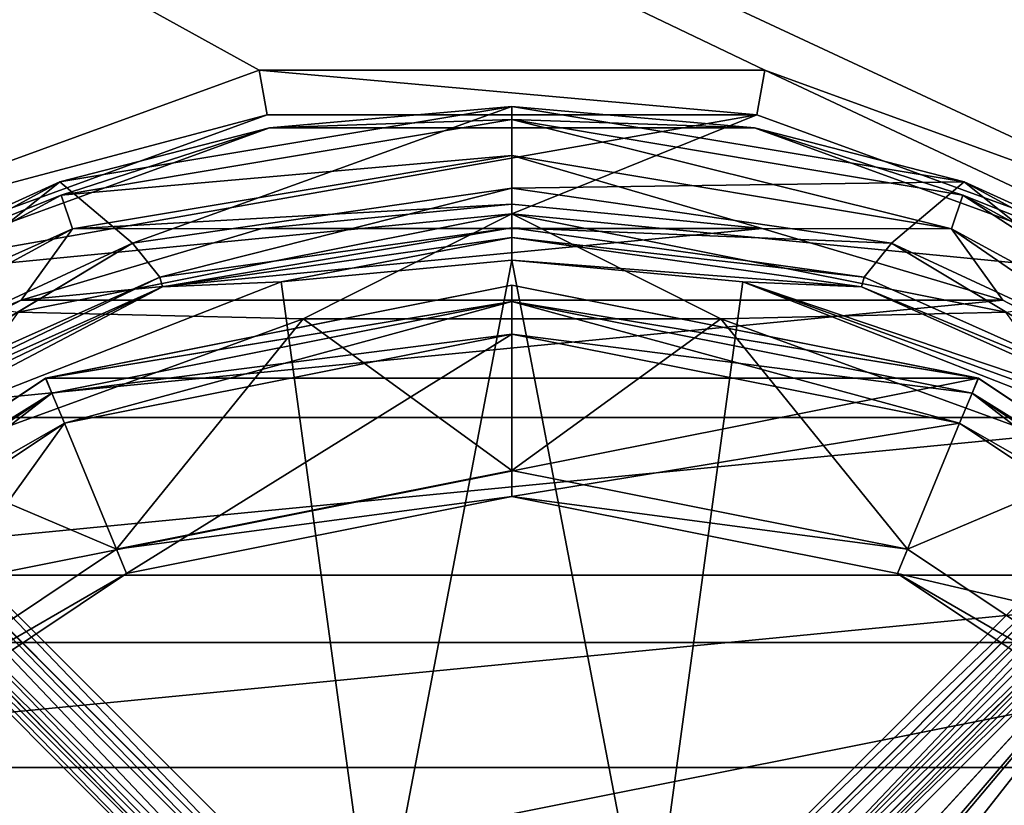
# Model space of a CAD drawing. Units: millimetres. Extents: x -180 to 70, y -85 to 50.
# Drawn here: x -8 to 8, y 11 to 23 of the extents above; entities that cross this region are included whole.
import ezdxf

# ---------------------------------------------------------------- set-up
doc = ezdxf.new("R2010")
doc.units = ezdxf.units.MM
doc.header["$LTSCALE"] = 81.481481
for name, color, linetype in [('1', 7, 'CONTINUOUS'), ('12', 7, 'CONTINUOUS'), ('128', 7, 'CONTINUOUS'), ('129', 7, 'CONTINUOUS'), ('131', 7, 'CONTINUOUS'), ('132', 7, 'CONTINUOUS'), ('145', 7, 'CONTINUOUS'), ('148', 7, 'CONTINUOUS'), ('149', 7, 'CONTINUOUS'), ('15', 7, 'CONTINUOUS'), ('152', 7, 'CONTINUOUS'), ('17', 7, 'CONTINUOUS'), ('18', 7, 'CONTINUOUS'), ('183', 7, 'CONTINUOUS'), ('19', 7, 'CONTINUOUS'), ('2', 7, 'CONTINUOUS'), ('20', 7, 'CONTINUOUS'), ('21', 7, 'CONTINUOUS'), ('22', 7, 'CONTINUOUS'), ('23', 7, 'CONTINUOUS'), ('24', 7, 'CONTINUOUS'), ('3', 7, 'CONTINUOUS'), ('30', 7, 'CONTINUOUS'), ('31', 7, 'CONTINUOUS'), ('4', 7, 'CONTINUOUS'), ('5', 7, 'CONTINUOUS'), ('54', 7, 'CONTINUOUS'), ('56', 7, 'CONTINUOUS'), ('6', 7, 'CONTINUOUS'), ('60', 7, 'CONTINUOUS'), ('7', 7, 'CONTINUOUS'), ('71', 7, 'CONTINUOUS'), ('84', 7, 'CONTINUOUS'), ('87', 7, 'CONTINUOUS'), ('88', 7, 'CONTINUOUS'), ('89', 7, 'CONTINUOUS')]:
    doc.layers.add(name, color=color, linetype=linetype)

msp = doc.modelspace()

# ---------------------------------------------------------------- linework, layer by layer
at = {"layer": '1', "color": 7, "linetype": 'CONTINUOUS', "true_color": 0xaaaaaa}
for points in [[(0, 18.75, 62.5), (-7.175, 17.323, 63), (-7.176, 17.323, 62.5), (0, 18.75, 62.5)], [(0, 18.75, 63), (-7.175, 17.323, 63), (0, 18.75, 62.5), (0, 18.75, 63)], [(7.175, 17.323, 63), (0, 18.75, 63), (7.176, 17.323, 62.5), (7.175, 17.323, 63)], [(7.176, 17.323, 62.5), (0, 18.75, 63), (0, 18.75, 62.5), (7.176, 17.323, 62.5)], [(-7.175, 17.323, 63), (-13.258, 13.258, 63), (-7.176, 17.323, 62.5), (-7.175, 17.323, 63)], [(-7.176, 17.323, 62.5), (-13.258, 13.258, 63), (-13.258, 13.258, 62.5), (-7.176, 17.323, 62.5)], [(13.258, 13.258, 63), (7.175, 17.323, 63), (13.258, 13.258, 62.5), (13.258, 13.258, 63)], [(13.258, 13.258, 62.5), (7.175, 17.323, 63), (7.176, 17.323, 62.5), (13.258, 13.258, 62.5)]]:
    msp.add_3dface(points, dxfattribs=at)
at = {"layer": '12', "color": 7, "linetype": 'CONTINUOUS', "true_color": 0xaaaaaa}
for points in [[(-3.889, 22.06, 62.3), (-11.2, 19.399, 62.3), (-3.768, 21.37, 63), (-3.889, 22.06, 62.3)], [(3.889, 22.06, 62.3), (-3.889, 22.06, 62.3), (3.768, 21.37, 63), (3.889, 22.06, 62.3)], [(-3.889, 22.06, 62.3), (-3.768, 21.37, 63), (3.768, 21.37, 63), (-3.889, 22.06, 62.3)], [(3.889, 22.06, 62.3), (3.768, 21.37, 63), (10.85, 18.793, 63), (3.889, 22.06, 62.3)], [(11.2, 19.399, 62.3), (3.889, 22.06, 62.3), (10.85, 18.793, 63), (11.2, 19.399, 62.3)], [(-11.2, 19.399, 62.3), (-10.85, 18.793, 63), (-3.768, 21.37, 63), (-11.2, 19.399, 62.3)]]:
    msp.add_3dface(points, dxfattribs=at)
at = {"layer": '128', "color": 7, "linetype": 'CONTINUOUS', "true_color": 0xaaaaaa}
for points in [[(-3.697, 8.129, 94.1), (-15.59, 11.158, 94.1), (-11.158, 15.59, 94.1), (-3.697, 8.129, 94.1)], [(-7.146, 7.646, 94.1), (-7.5, 7.5, 94.1), (-15.59, 11.158, 94.1), (-7.146, 7.646, 94.1)], [(-7.146, 7.646, 94.1), (-15.59, 11.158, 94.1), (-3.697, 8.129, 94.1), (-7.146, 7.646, 94.1)], [(-7.5, 7.5, 94.1), (-7.646, 7.146, 94.1), (-15.59, 11.158, 94.1), (-7.5, 7.5, 94.1)]]:
    msp.add_3dface(points, dxfattribs=at)
at = {"layer": '129', "color": 7, "linetype": 'CONTINUOUS', "true_color": 0xaaaaaa}
for points in [[(-2.796, 7.84, 94.35), (-10.723, 15.767, 94.35), (-10.461, 15.914, 94.85), (-2.796, 7.84, 94.35)], [(-2.405, 7.858, 94.85), (-2.796, 7.84, 94.35), (-10.461, 15.914, 94.85), (-2.405, 7.858, 94.85)]]:
    msp.add_3dface(points, dxfattribs=at)
at = {"layer": '131', "color": 7, "linetype": 'CONTINUOUS', "true_color": 0xaaaaaa}
for points in [[(3.697, 8.129, 94.1), (11.158, 15.59, 94.1), (4.102, 7.905, 94.1), (3.697, 8.129, 94.1)], [(4.102, 7.905, 94.1), (11.158, 15.59, 94.1), (4.108, 7.902, 94.1), (4.102, 7.905, 94.1)], [(4.108, 7.902, 94.1), (11.158, 15.59, 94.1), (4.443, 7.749, 94.1), (4.108, 7.902, 94.1)], [(4.443, 7.749, 94.1), (11.158, 15.59, 94.1), (4.525, 7.72, 94.1), (4.443, 7.749, 94.1)], [(11.158, 15.59, 94.1), (4.924, 7.646, 94.1), (4.525, 7.72, 94.1), (11.158, 15.59, 94.1)], [(6.032, 7.646, 94.1), (4.924, 7.646, 94.1), (11.158, 15.59, 94.1), (6.032, 7.646, 94.1)], [(7.146, 7.646, 94.1), (6.032, 7.646, 94.1), (11.158, 15.59, 94.1), (7.146, 7.646, 94.1)], [(7.5, 7.5, 94.1), (7.146, 7.646, 94.1), (11.158, 15.59, 94.1), (7.5, 7.5, 94.1)], [(7.646, 7.146, 94.1), (7.5, 7.5, 94.1), (11.158, 15.59, 94.1), (7.646, 7.146, 94.1)]]:
    msp.add_3dface(points, dxfattribs=at)
at = {"layer": '132', "color": 7, "linetype": 'CONTINUOUS', "true_color": 0xaaaaaa}
for points in [[(2.405, 7.858, 94.85), (10.461, 15.914, 94.85), (2.796, 7.84, 94.35), (2.405, 7.858, 94.85)], [(2.796, 7.84, 94.35), (10.461, 15.914, 94.85), (10.592, 15.841, 94.6), (2.796, 7.84, 94.35)], [(10.723, 15.767, 94.35), (2.796, 7.84, 94.35), (10.592, 15.841, 94.6), (10.723, 15.767, 94.35)]]:
    msp.add_3dface(points, dxfattribs=at)
at = {"layer": '145', "color": 7, "linetype": 'CONTINUOUS', "true_color": 0xaaaaaa}
for points in [[(2.796, 7.84, 94.35), (10.723, 15.767, 94.35), (10.912, 15.7, 94.168), (2.796, 7.84, 94.35)], [(3.098, 7.934, 94.189), (2.796, 7.84, 94.35), (10.912, 15.7, 94.168), (3.098, 7.934, 94.189)], [(10.915, 15.699, 94.167), (3.098, 7.934, 94.189), (10.912, 15.7, 94.168), (10.915, 15.699, 94.167)], [(3.353, 8.015, 94.127), (3.098, 7.934, 94.189), (10.915, 15.699, 94.167), (3.353, 8.015, 94.127)], [(11.033, 15.649, 94.117), (3.353, 8.015, 94.127), (10.915, 15.699, 94.167), (11.033, 15.649, 94.117)], [(11.158, 15.59, 94.1), (3.353, 8.015, 94.127), (11.033, 15.649, 94.117), (11.158, 15.59, 94.1)], [(11.158, 15.59, 94.1), (3.697, 8.129, 94.1), (3.353, 8.015, 94.127), (11.158, 15.59, 94.1)]]:
    msp.add_3dface(points, dxfattribs=at)
at = {"layer": '148', "color": 7, "linetype": 'CONTINUOUS', "true_color": 0xaaaaaa}
for points in [[(2.099, 8.164, 95.1), (10.155, 16.22, 95.1), (10.325, 16.049, 95.038), (2.099, 8.164, 95.1)], [(2.275, 7.987, 95.033), (2.099, 8.164, 95.1), (10.325, 16.049, 95.038), (2.275, 7.987, 95.033)], [(10.331, 16.043, 95.033), (2.275, 7.987, 95.033), (10.325, 16.049, 95.038), (10.331, 16.043, 95.033)], [(10.461, 15.914, 94.85), (2.275, 7.987, 95.033), (10.331, 16.043, 95.033), (10.461, 15.914, 94.85)], [(10.461, 15.914, 94.85), (2.405, 7.858, 94.85), (2.275, 7.987, 95.033), (10.461, 15.914, 94.85)]]:
    msp.add_3dface(points, dxfattribs=at)
at = {"layer": '149', "color": 7, "linetype": 'CONTINUOUS', "true_color": 0xaaaaaa}
for points in [[(-10.723, 15.767, 94.35), (-3.097, 7.933, 94.19), (-10.912, 15.7, 94.168), (-10.723, 15.767, 94.35)], [(-10.723, 15.767, 94.35), (-2.796, 7.84, 94.35), (-3.097, 7.933, 94.19), (-10.723, 15.767, 94.35)], [(-3.697, 8.129, 94.1), (-11.158, 15.59, 94.1), (-11.033, 15.649, 94.117), (-3.697, 8.129, 94.1)], [(-10.915, 15.699, 94.167), (-3.351, 8.015, 94.128), (-11.033, 15.649, 94.117), (-10.915, 15.699, 94.167)], [(-3.351, 8.015, 94.128), (-3.697, 8.129, 94.1), (-11.033, 15.649, 94.117), (-3.351, 8.015, 94.128)], [(-10.912, 15.7, 94.168), (-3.351, 8.015, 94.128), (-10.915, 15.699, 94.167), (-10.912, 15.7, 94.168)], [(-3.097, 7.933, 94.19), (-3.351, 8.015, 94.128), (-10.912, 15.7, 94.168), (-3.097, 7.933, 94.19)]]:
    msp.add_3dface(points, dxfattribs=at)
at = {"layer": '15', "color": 7, "linetype": 'CONTINUOUS', "true_color": 0xaaaaaa}
for points in [[(0, 18.5, 62.5), (-7.079, 17.092, 62.5), (0, 18, 62), (0, 18.5, 62.5)], [(7.079, 17.092, 62.5), (0, 18.5, 62.5), (6.888, 16.63, 62), (7.079, 17.092, 62.5)], [(0, 18.5, 62.5), (0, 18, 62), (6.888, 16.63, 62), (0, 18.5, 62.5)], [(-7.079, 17.092, 62.5), (-6.888, 16.63, 62), (0, 18, 62), (-7.079, 17.092, 62.5)], [(-7.079, 17.092, 62.5), (-13.082, 13.081, 62.5), (-6.888, 16.63, 62), (-7.079, 17.092, 62.5)], [(7.079, 17.092, 62.5), (6.888, 16.63, 62), (12.728, 12.728, 62), (7.079, 17.092, 62.5)], [(13.082, 13.081, 62.5), (7.079, 17.092, 62.5), (12.728, 12.728, 62), (13.082, 13.081, 62.5)], [(-13.082, 13.081, 62.5), (-12.728, 12.728, 62), (-6.888, 16.63, 62), (-13.082, 13.081, 62.5)]]:
    msp.add_3dface(points, dxfattribs=at)
at = {"layer": '152', "color": 7, "linetype": 'CONTINUOUS', "true_color": 0xaaaaaa}
for points in [[(-10.155, 16.22, 95.1), (-2.275, 7.987, 95.033), (-10.325, 16.049, 95.038), (-10.155, 16.22, 95.1)], [(-10.155, 16.22, 95.1), (-2.099, 8.164, 95.1), (-2.275, 7.987, 95.033), (-10.155, 16.22, 95.1)], [(-2.405, 7.858, 94.85), (-10.461, 15.914, 94.85), (-10.331, 16.043, 95.033), (-2.405, 7.858, 94.85)], [(-10.325, 16.049, 95.038), (-2.275, 7.987, 95.033), (-10.331, 16.043, 95.033), (-10.325, 16.049, 95.038)], [(-2.275, 7.987, 95.033), (-2.405, 7.858, 94.85), (-10.331, 16.043, 95.033), (-2.275, 7.987, 95.033)]]:
    msp.add_3dface(points, dxfattribs=at)
at = {"layer": '17', "color": 7, "linetype": 'CONTINUOUS', "true_color": 0xaaaaaa}
for points in [[(-6.888, 16.63, 53.5), (-7.079, 17.092, 53), (0, 18.5, 53), (-6.888, 16.63, 53.5)], [(0, 18, 53.5), (-6.888, 16.63, 53.5), (0, 18.5, 53), (0, 18, 53.5)], [(0, 18, 53.5), (0, 18.5, 53), (7.079, 17.092, 53), (0, 18, 53.5)], [(6.888, 16.63, 53.5), (0, 18, 53.5), (7.079, 17.092, 53), (6.888, 16.63, 53.5)], [(-12.728, 12.728, 53.5), (-13.082, 13.081, 53), (-7.079, 17.092, 53), (-12.728, 12.728, 53.5)], [(-6.888, 16.63, 53.5), (-12.728, 12.728, 53.5), (-7.079, 17.092, 53), (-6.888, 16.63, 53.5)], [(6.888, 16.63, 53.5), (7.079, 17.092, 53), (13.082, 13.081, 53), (6.888, 16.63, 53.5)], [(12.728, 12.728, 53.5), (6.888, 16.63, 53.5), (13.082, 13.081, 53), (12.728, 12.728, 53.5)]]:
    msp.add_3dface(points, dxfattribs=at)
at = {"layer": '18', "color": 7, "linetype": 'CONTINUOUS', "true_color": 0xaaaaaa}
for points in [[(66.5, -50, 45), (-54.5, -50, 45), (66.5, 50, 45), (66.5, -50, 45)], [(66.5, 50, 45), (-54.5, -50, 45), (-54.5, 50, 45), (66.5, 50, 45)]]:
    msp.add_3dface(points, dxfattribs=at)
at = {"layer": '183', "color": 7, "linetype": 'CONTINUOUS', "true_color": 0xaaaaaa}
for points in [[(-5.421, 18.873, 94.617), (0, 19.636, 94.617), (-5.378, 18.726, 94.96), (-5.421, 18.873, 94.617)], [(-5.378, 18.726, 94.96), (0, 19.636, 94.617), (0, 19.484, 94.96), (-5.378, 18.726, 94.96)], [(0, 19.636, 94.617), (5.421, 18.873, 94.617), (0, 19.484, 94.96), (0, 19.636, 94.617)], [(-3.552, 18.804, 95.1), (-5.378, 18.726, 94.96), (0, 19.484, 94.96), (-3.552, 18.804, 95.1)], [(0, 19.136, 95.1), (-3.552, 18.804, 95.1), (0, 19.484, 94.96), (0, 19.136, 95.1)], [(0, 19.136, 95.1), (0, 19.484, 94.96), (5.378, 18.726, 94.96), (0, 19.136, 95.1)], [(0, 19.484, 94.96), (5.421, 18.873, 94.617), (5.378, 18.726, 94.96), (0, 19.484, 94.96)], [(3.552, 18.804, 95.1), (0, 19.136, 95.1), (5.378, 18.726, 94.96), (3.552, 18.804, 95.1)], [(-10.42, 16.643, 94.617), (-5.421, 18.873, 94.617), (-10.339, 16.514, 94.96), (-10.42, 16.643, 94.617)], [(-10.339, 16.514, 94.96), (-5.421, 18.873, 94.617), (-5.378, 18.726, 94.96), (-10.339, 16.514, 94.96)], [(-3.552, 18.804, 95.1), (-10.155, 16.22, 95.1), (-5.378, 18.726, 94.96), (-3.552, 18.804, 95.1)], [(10.155, 16.22, 95.1), (3.552, 18.804, 95.1), (10.254, 16.378, 95.064), (10.155, 16.22, 95.1)], [(3.552, 18.804, 95.1), (10.339, 16.514, 94.96), (10.254, 16.378, 95.064), (3.552, 18.804, 95.1)], [(10.339, 16.514, 94.96), (3.552, 18.804, 95.1), (5.378, 18.726, 94.96), (10.339, 16.514, 94.96)], [(5.421, 18.873, 94.617), (10.42, 16.643, 94.617), (5.378, 18.726, 94.96), (5.421, 18.873, 94.617)], [(-10.339, 16.514, 94.96), (-5.378, 18.726, 94.96), (-10.254, 16.378, 95.064), (-10.339, 16.514, 94.96)], [(-5.378, 18.726, 94.96), (-10.155, 16.22, 95.1), (-10.254, 16.378, 95.064), (-5.378, 18.726, 94.96)], [(10.42, 16.643, 94.617), (10.339, 16.514, 94.96), (5.378, 18.726, 94.96), (10.42, 16.643, 94.617)]]:
    msp.add_3dface(points, dxfattribs=at)
at = {"layer": '19', "color": 7, "linetype": 'CONTINUOUS', "true_color": 0xaaaaaa}
for points in [[(-7.175, 17.323, 63), (0, 18.75, 63), (0, 18.5, 63), (-7.175, 17.323, 63)], [(0, 18.75, 63), (7.175, 17.323, 63), (0, 18.5, 63), (0, 18.75, 63)], [(-7.08, 17.092, 63), (-7.175, 17.323, 63), (0, 18.5, 63), (-7.08, 17.092, 63)], [(0, 18.5, 63), (7.175, 17.323, 63), (7.08, 17.092, 63), (0, 18.5, 63)], [(-13.258, 13.258, 63), (-7.175, 17.323, 63), (-7.08, 17.092, 63), (-13.258, 13.258, 63)], [(7.175, 17.323, 63), (13.258, 13.258, 63), (7.08, 17.092, 63), (7.175, 17.323, 63)], [(-13.081, 13.082, 63), (-13.258, 13.258, 63), (-7.08, 17.092, 63), (-13.081, 13.082, 63)], [(7.08, 17.092, 63), (13.258, 13.258, 63), (13.081, 13.082, 63), (7.08, 17.092, 63)]]:
    msp.add_3dface(points, dxfattribs=at)
at = {"layer": '2', "color": 7, "linetype": 'CONTINUOUS', "true_color": 0xaaaaaa}
for points in [[(0, 18.75, 62.5), (-7.176, 17.323, 62.5), (0, 18.5, 62.5), (0, 18.75, 62.5)], [(7.176, 17.323, 62.5), (0, 18.75, 62.5), (0, 18.5, 62.5), (7.176, 17.323, 62.5)], [(0, 18.5, 62.5), (-7.176, 17.323, 62.5), (-7.079, 17.092, 62.5), (0, 18.5, 62.5)], [(7.079, 17.092, 62.5), (7.176, 17.323, 62.5), (0, 18.5, 62.5), (7.079, 17.092, 62.5)], [(-7.176, 17.323, 62.5), (-13.258, 13.258, 62.5), (-7.079, 17.092, 62.5), (-7.176, 17.323, 62.5)], [(13.258, 13.258, 62.5), (7.176, 17.323, 62.5), (7.079, 17.092, 62.5), (13.258, 13.258, 62.5)], [(-7.079, 17.092, 62.5), (-13.258, 13.258, 62.5), (-13.082, 13.081, 62.5), (-7.079, 17.092, 62.5)], [(13.082, 13.081, 62.5), (13.258, 13.258, 62.5), (7.079, 17.092, 62.5), (13.082, 13.081, 62.5)]]:
    msp.add_3dface(points, dxfattribs=at)
at = {"layer": '20', "color": 7, "linetype": 'CONTINUOUS', "true_color": 0xaaaaaa}
for points in [[(0, 19.85, 63), (-7.596, 18.339, 63), (-3.215, 18.233, 69.21), (0, 19.85, 63)], [(3.215, 18.233, 69.21), (0, 19.85, 63), (-3.215, 18.233, 69.21), (3.215, 18.233, 69.21)], [(7.596, 18.339, 63), (0, 19.85, 63), (3.215, 18.233, 69.21), (7.596, 18.339, 63)], [(-3.215, 18.233, 69.21), (-7.596, 18.339, 63), (-9.257, 16.033, 69.21), (-3.215, 18.233, 69.21)], [(9.257, 16.033, 69.21), (7.596, 18.339, 63), (3.215, 18.233, 69.21), (9.257, 16.033, 69.21)], [(-3.215, 18.233, 69.21), (-9.257, 16.033, 69.21), (-6.085, 14.69, 75), (-3.215, 18.233, 69.21)], [(0, 15.9, 75), (-3.215, 18.233, 69.21), (-6.085, 14.69, 75), (0, 15.9, 75)], [(3.215, 18.233, 69.21), (-3.215, 18.233, 69.21), (0, 15.9, 75), (3.215, 18.233, 69.21)], [(6.085, 14.69, 75), (3.215, 18.233, 69.21), (0, 15.9, 75), (6.085, 14.69, 75)], [(9.257, 16.033, 69.21), (3.215, 18.233, 69.21), (6.085, 14.69, 75), (9.257, 16.033, 69.21)], [(-6.085, 14.69, 75), (-9.257, 16.033, 69.21), (-11.243, 11.243, 75), (-6.085, 14.69, 75)], [(11.243, 11.243, 75), (9.257, 16.033, 69.21), (6.085, 14.69, 75), (11.243, 11.243, 75)]]:
    msp.add_3dface(points, dxfattribs=at)
at = {"layer": '21', "color": 7, "linetype": 'CONTINUOUS', "true_color": 0xaaaaaa}
for points in [[(0, 15.9, 75), (-6.085, 14.69, 75), (0, 15.5, 75), (0, 15.9, 75)], [(6.085, 14.69, 75), (0, 15.9, 75), (0, 15.5, 75), (6.085, 14.69, 75)], [(0, 15.5, 75), (-6.085, 14.69, 75), (-5.932, 14.32, 75), (0, 15.5, 75)], [(5.932, 14.32, 75), (6.085, 14.69, 75), (0, 15.5, 75), (5.932, 14.32, 75)], [(-6.085, 14.69, 75), (-11.243, 11.243, 75), (-5.932, 14.32, 75), (-6.085, 14.69, 75)], [(11.243, 11.243, 75), (6.085, 14.69, 75), (5.932, 14.32, 75), (11.243, 11.243, 75)], [(-5.932, 14.32, 75), (-11.243, 11.243, 75), (-10.96, 10.96, 75), (-5.932, 14.32, 75)], [(10.96, 10.96, 75), (11.243, 11.243, 75), (5.932, 14.32, 75), (10.96, 10.96, 75)]]:
    msp.add_3dface(points, dxfattribs=at)
at = {"layer": '22', "color": 7, "linetype": 'CONTINUOUS', "true_color": 0xaaaaaa}
for points in [[(0, 15.5, 75), (-5.932, 14.32, 75), (0, 15.5, 74), (0, 15.5, 75)], [(0, 15.5, 74), (-5.932, 14.32, 75), (-5.932, 14.32, 74), (0, 15.5, 74)], [(5.932, 14.32, 75), (0, 15.5, 75), (5.932, 14.32, 74), (5.932, 14.32, 75)], [(5.932, 14.32, 74), (0, 15.5, 75), (0, 15.5, 74), (5.932, 14.32, 74)], [(-5.932, 14.32, 75), (-10.96, 10.96, 75), (-5.932, 14.32, 74), (-5.932, 14.32, 75)], [(-5.932, 14.32, 74), (-10.96, 10.96, 75), (-10.96, 10.96, 74), (-5.932, 14.32, 74)], [(10.96, 10.96, 75), (5.932, 14.32, 75), (10.96, 10.96, 74), (10.96, 10.96, 75)], [(10.96, 10.96, 74), (5.932, 14.32, 75), (5.932, 14.32, 74), (10.96, 10.96, 74)]]:
    msp.add_3dface(points, dxfattribs=at)
at = {"layer": '23', "color": 7, "linetype": 'CONTINUOUS', "true_color": 0xaaaaaa}
for points in [[(0, 18, 67.6), (-5.932, 14.32, 74), (-6.888, 16.63, 67.6), (0, 18, 67.6)], [(0, 15.5, 74), (-5.932, 14.32, 74), (0, 18, 67.6), (0, 15.5, 74)], [(6.888, 16.63, 67.6), (0, 15.5, 74), (0, 18, 67.6), (6.888, 16.63, 67.6)], [(-6.888, 16.63, 67.6), (-10.96, 10.96, 74), (-12.728, 12.728, 67.6), (-6.888, 16.63, 67.6)], [(-5.932, 14.32, 74), (-10.96, 10.96, 74), (-6.888, 16.63, 67.6), (-5.932, 14.32, 74)], [(5.932, 14.32, 74), (0, 15.5, 74), (6.888, 16.63, 67.6), (5.932, 14.32, 74)], [(12.728, 12.728, 67.6), (5.932, 14.32, 74), (6.888, 16.63, 67.6), (12.728, 12.728, 67.6)], [(10.96, 10.96, 74), (5.932, 14.32, 74), (12.728, 12.728, 67.6), (10.96, 10.96, 74)]]:
    msp.add_3dface(points, dxfattribs=at)
at = {"layer": '24', "color": 7, "linetype": 'CONTINUOUS', "true_color": 0xaaaaaa}
for points in [[(0, 18, 67.6), (-6.888, 16.63, 67.6), (0, 18, 63.5), (0, 18, 67.6)], [(0, 18, 63.5), (-6.888, 16.63, 67.6), (-6.888, 16.63, 63.5), (0, 18, 63.5)], [(6.888, 16.63, 67.6), (0, 18, 67.6), (6.888, 16.63, 63.5), (6.888, 16.63, 67.6)], [(6.888, 16.63, 63.5), (0, 18, 67.6), (0, 18, 63.5), (6.888, 16.63, 63.5)], [(-6.888, 16.63, 67.6), (-12.728, 12.728, 67.6), (-12.728, 12.728, 63.5), (-6.888, 16.63, 67.6)], [(-6.888, 16.63, 63.5), (-6.888, 16.63, 67.6), (-12.728, 12.728, 63.5), (-6.888, 16.63, 63.5)], [(12.728, 12.728, 67.6), (6.888, 16.63, 67.6), (12.728, 12.728, 63.5), (12.728, 12.728, 67.6)], [(12.728, 12.728, 63.5), (6.888, 16.63, 67.6), (6.888, 16.63, 63.5), (12.728, 12.728, 63.5)]]:
    msp.add_3dface(points, dxfattribs=at)
at = {"layer": '3', "color": 7, "linetype": 'CONTINUOUS', "true_color": 0xaaaaaa}
for points in [[(-6.888, 16.63, 53.5), (0, 18, 53.5), (-6.888, 16.63, 62), (-6.888, 16.63, 53.5)], [(-6.888, 16.63, 62), (0, 18, 53.5), (0, 18, 62), (-6.888, 16.63, 62)], [(0, 18, 53.5), (6.888, 16.63, 53.5), (0, 18, 62), (0, 18, 53.5)], [(0, 18, 62), (6.888, 16.63, 53.5), (6.888, 16.63, 62), (0, 18, 62)], [(-12.728, 12.728, 53.5), (-6.888, 16.63, 53.5), (-12.728, 12.728, 62), (-12.728, 12.728, 53.5)], [(-12.728, 12.728, 62), (-6.888, 16.63, 53.5), (-6.888, 16.63, 62), (-12.728, 12.728, 62)], [(6.888, 16.63, 53.5), (12.728, 12.728, 53.5), (6.888, 16.63, 62), (6.888, 16.63, 53.5)], [(6.888, 16.63, 62), (12.728, 12.728, 53.5), (12.728, 12.728, 62), (6.888, 16.63, 62)]]:
    msp.add_3dface(points, dxfattribs=at)
at = {"layer": '30', "color": 7, "linetype": 'CONTINUOUS', "true_color": 0xaaaaaa}
for points in [[(-7.08, 17.092, 63), (0, 18.5, 63), (-6.888, 16.63, 63.5), (-7.08, 17.092, 63)], [(0, 18.5, 63), (0, 18, 63.5), (-6.888, 16.63, 63.5), (0, 18.5, 63)], [(0, 18.5, 63), (7.08, 17.092, 63), (0, 18, 63.5), (0, 18.5, 63)], [(7.08, 17.092, 63), (6.888, 16.63, 63.5), (0, 18, 63.5), (7.08, 17.092, 63)], [(-13.081, 13.082, 63), (-7.08, 17.092, 63), (-12.728, 12.728, 63.5), (-13.081, 13.082, 63)], [(-7.08, 17.092, 63), (-6.888, 16.63, 63.5), (-12.728, 12.728, 63.5), (-7.08, 17.092, 63)], [(7.08, 17.092, 63), (13.081, 13.082, 63), (6.888, 16.63, 63.5), (7.08, 17.092, 63)], [(13.081, 13.082, 63), (12.728, 12.728, 63.5), (6.888, 16.63, 63.5), (13.081, 13.082, 63)]]:
    msp.add_3dface(points, dxfattribs=at)
at = {"layer": '31', "color": 7, "linetype": 'CONTINUOUS', "true_color": 0xaaaaaa}
for points in [[(-11.2, 19.399, 47), (-3.89, 22.06, 47), (-54.5, 50, 47), (-11.2, 19.399, 47)], [(-3.89, 22.06, 47), (3.89, 22.06, 47), (-54.5, 50, 47), (-3.89, 22.06, 47)], [(3.89, 22.06, 47), (11.2, 19.399, 47), (-54.5, 50, 47), (3.89, 22.06, 47)], [(-54.5, 50, 47), (11.2, 19.399, 47), (66.5, 50, 47), (-54.5, 50, 47)]]:
    msp.add_3dface(points, dxfattribs=at)
at = {"layer": '4', "color": 7, "linetype": 'CONTINUOUS', "true_color": 0xaaaaaa}
for points in [[(-7.176, 17.323, 53), (0, 18.75, 53), (0, 18.5, 53), (-7.176, 17.323, 53)], [(0, 18.75, 53), (7.176, 17.323, 53), (0, 18.5, 53), (0, 18.75, 53)], [(-7.079, 17.092, 53), (-7.176, 17.323, 53), (0, 18.5, 53), (-7.079, 17.092, 53)], [(0, 18.5, 53), (7.176, 17.323, 53), (7.079, 17.092, 53), (0, 18.5, 53)], [(-13.258, 13.258, 53), (-7.176, 17.323, 53), (-7.079, 17.092, 53), (-13.258, 13.258, 53)], [(7.176, 17.323, 53), (13.258, 13.258, 53), (7.079, 17.092, 53), (7.176, 17.323, 53)], [(-13.082, 13.081, 53), (-13.258, 13.258, 53), (-7.079, 17.092, 53), (-13.082, 13.081, 53)], [(7.079, 17.092, 53), (13.258, 13.258, 53), (13.082, 13.081, 53), (7.079, 17.092, 53)]]:
    msp.add_3dface(points, dxfattribs=at)
at = {"layer": '5', "color": 7, "linetype": 'CONTINUOUS', "true_color": 0xaaaaaa}
for points in [[(0, 18.75, 53), (-7.176, 17.323, 53), (0, 18.75, 47), (0, 18.75, 53)], [(0, 18.75, 47), (-7.176, 17.323, 53), (-7.175, 17.323, 47), (0, 18.75, 47)], [(7.176, 17.323, 53), (0, 18.75, 53), (7.175, 17.323, 47), (7.176, 17.323, 53)], [(7.175, 17.323, 47), (0, 18.75, 53), (0, 18.75, 47), (7.175, 17.323, 47)], [(-7.176, 17.323, 53), (-13.258, 13.258, 53), (-7.175, 17.323, 47), (-7.176, 17.323, 53)], [(-7.175, 17.323, 47), (-13.258, 13.258, 53), (-13.258, 13.258, 47), (-7.175, 17.323, 47)], [(13.258, 13.258, 47), (7.176, 17.323, 53), (7.175, 17.323, 47), (13.258, 13.258, 47)], [(13.258, 13.258, 53), (7.176, 17.323, 53), (13.258, 13.258, 47), (13.258, 13.258, 53)]]:
    msp.add_3dface(points, dxfattribs=at)
at = {"layer": '54', "color": 7, "linetype": 'CONTINUOUS', "true_color": 0xaaaaaa}
for points in [[(7.175, 17.323, 47), (0, 18.75, 47), (-7.175, 17.323, 47), (7.175, 17.323, 47)], [(13.258, 13.258, 47), (7.175, 17.323, 47), (-13.258, 13.258, 47), (13.258, 13.258, 47)], [(7.175, 17.323, 47), (-7.175, 17.323, 47), (-13.258, 13.258, 47), (7.175, 17.323, 47)], [(17.323, 7.175, 47), (13.258, 13.258, 47), (-17.323, 7.175, 47), (17.323, 7.175, 47)], [(13.258, 13.258, 47), (-13.258, 13.258, 47), (-17.323, 7.175, 47), (13.258, 13.258, 47)]]:
    msp.add_3dface(points, dxfattribs=at)
at = {"layer": '56', "color": 7, "linetype": 'CONTINUOUS', "true_color": 0xaaaaaa}
for points in [[(0, 20, 99.6), (-3.849, 19.626, 99.6), (3.849, 19.626, 99.6), (0, 20, 99.6)], [(-3.849, 19.626, 99.6), (-7.554, 18.519, 99.6), (3.849, 19.626, 99.6), (-3.849, 19.626, 99.6)], [(3.849, 19.626, 99.6), (-7.554, 18.519, 99.6), (7.554, 18.519, 99.6), (3.849, 19.626, 99.6)], [(-7.554, 18.519, 99.6), (-10.976, 16.719, 99.6), (7.554, 18.519, 99.6), (-7.554, 18.519, 99.6)], [(7.554, 18.519, 99.6), (-10.976, 16.719, 99.6), (10.976, 16.719, 99.6), (7.554, 18.519, 99.6)], [(-10.976, 16.719, 99.6), (-13.989, 14.294, 99.6), (10.976, 16.719, 99.6), (-10.976, 16.719, 99.6)], [(10.976, 16.719, 99.6), (-13.989, 14.294, 99.6), (13.989, 14.294, 99.6), (10.976, 16.719, 99.6)], [(-13.989, 14.294, 99.6), (-16.478, 11.335, 99.6), (13.989, 14.294, 99.6), (-13.989, 14.294, 99.6)], [(13.989, 14.294, 99.6), (-16.478, 11.335, 99.6), (16.478, 11.335, 99.6), (13.989, 14.294, 99.6)], [(-16.478, 11.335, 99.6), (-18.351, 7.952, 99.6), (16.478, 11.335, 99.6), (-16.478, 11.335, 99.6)], [(16.478, 11.335, 99.6), (-18.351, 7.952, 99.6), (18.351, 7.952, 99.6), (16.478, 11.335, 99.6)]]:
    msp.add_3dface(points, dxfattribs=at)
at = {"layer": '6', "color": 7, "linetype": 'CONTINUOUS', "true_color": 0xaaaaaa}
for points in [[(-3.89, 22.06, 47), (-11.2, 19.399, 47), (-3.889, 22.06, 62.3), (-3.89, 22.06, 47)], [(-3.889, 22.06, 62.3), (-11.2, 19.399, 47), (-11.2, 19.399, 62.3), (-3.889, 22.06, 62.3)], [(3.89, 22.06, 47), (-3.89, 22.06, 47), (3.889, 22.06, 62.3), (3.89, 22.06, 47)], [(3.889, 22.06, 62.3), (-3.89, 22.06, 47), (-3.889, 22.06, 62.3), (3.889, 22.06, 62.3)], [(11.2, 19.399, 62.3), (3.89, 22.06, 47), (3.889, 22.06, 62.3), (11.2, 19.399, 62.3)], [(11.2, 19.399, 47), (3.89, 22.06, 47), (11.2, 19.399, 62.3), (11.2, 19.399, 47)]]:
    msp.add_3dface(points, dxfattribs=at)
at = {"layer": '60', "color": 7, "linetype": 'CONTINUOUS', "true_color": 0xaaaaaa}
for points in [[(0, 21.5, 77.76), (-6.956, 20.344, 77.221), (-3.733, 21.173, 98.1), (0, 21.5, 77.76)], [(3.733, 21.173, 98.1), (0, 21.5, 77.76), (-3.733, 21.173, 98.1), (3.733, 21.173, 98.1)], [(6.956, 20.344, 77.221), (0, 21.5, 77.76), (3.733, 21.173, 98.1), (6.956, 20.344, 77.221)], [(-3.733, 21.173, 98.1), (-6.956, 20.344, 77.221), (-10.75, 18.62, 98.1), (-3.733, 21.173, 98.1)], [(10.75, 18.62, 98.1), (6.956, 20.344, 77.221), (3.733, 21.173, 98.1), (10.75, 18.62, 98.1)], [(-6.956, 20.344, 77.221), (-13.309, 16.885, 75.609), (-10.75, 18.62, 98.1), (-6.956, 20.344, 77.221)], [(13.309, 16.885, 75.609), (6.956, 20.344, 77.221), (10.75, 18.62, 98.1), (13.309, 16.885, 75.609)]]:
    msp.add_3dface(points, dxfattribs=at)
at = {"layer": '7', "color": 7, "linetype": 'CONTINUOUS', "true_color": 0xaaaaaa}
for points in [[(-3.768, 21.37, 63), (-10.85, 18.793, 63), (3.768, 21.37, 63), (-3.768, 21.37, 63)], [(3.768, 21.37, 63), (-10.85, 18.793, 63), (0, 19.85, 63), (3.768, 21.37, 63)], [(10.85, 18.793, 63), (3.768, 21.37, 63), (0, 19.85, 63), (10.85, 18.793, 63)], [(0, 19.85, 63), (-10.85, 18.793, 63), (-7.596, 18.339, 63), (0, 19.85, 63)], [(7.596, 18.339, 63), (10.85, 18.793, 63), (0, 19.85, 63), (7.596, 18.339, 63)]]:
    msp.add_3dface(points, dxfattribs=at)
at = {"layer": '71', "color": 7, "linetype": 'CONTINUOUS', "true_color": 0xaaaaaa}
for points in [[(-6.956, 20.344, 77.221), (0, 21.5, 77.76), (-5.837, 19.4, 76.781), (-6.956, 20.344, 77.221)], [(-5.837, 19.4, 76.781), (0, 21.5, 77.76), (0, 20.245, 77.175), (-5.837, 19.4, 76.781)], [(0, 21.5, 77.76), (6.956, 20.344, 77.221), (0, 20.245, 77.175), (0, 21.5, 77.76)], [(-13.309, 16.885, 75.609), (-6.956, 20.344, 77.221), (-11.296, 16.867, 75.6), (-13.309, 16.885, 75.609)], [(-11.296, 16.867, 75.6), (-6.956, 20.344, 77.221), (-5.837, 19.4, 76.781), (-11.296, 16.867, 75.6)], [(0, 20.245, 77.175), (6.956, 20.344, 77.221), (5.837, 19.4, 76.781), (0, 20.245, 77.175)], [(5.837, 19.4, 76.781), (6.956, 20.344, 77.221), (11.296, 16.867, 75.6), (5.837, 19.4, 76.781)], [(6.956, 20.344, 77.221), (13.309, 16.885, 75.609), (11.296, 16.867, 75.6), (6.956, 20.344, 77.221)]]:
    msp.add_3dface(points, dxfattribs=at)
at = {"layer": '84', "color": 7, "linetype": 'CONTINUOUS', "true_color": 0xaaaaaa}
for points in [[(0, 21.299, 98.85), (-3.733, 21.173, 98.1), (-6.939, 20.137, 98.85), (0, 21.299, 98.85)], [(0, 21.299, 98.85), (-6.939, 20.137, 98.85), (0, 20.749, 99.399), (0, 21.299, 98.85)], [(3.733, 21.173, 98.1), (-3.733, 21.173, 98.1), (0, 21.299, 98.85), (3.733, 21.173, 98.1)], [(6.939, 20.137, 98.85), (3.733, 21.173, 98.1), (0, 21.299, 98.85), (6.939, 20.137, 98.85)], [(6.939, 20.137, 98.85), (0, 21.299, 98.85), (6.76, 19.617, 99.399), (6.939, 20.137, 98.85)], [(0, 21.299, 98.85), (0, 20.749, 99.399), (6.76, 19.617, 99.399), (0, 21.299, 98.85)], [(-3.733, 21.173, 98.1), (-10.75, 18.62, 98.1), (-6.939, 20.137, 98.85), (-3.733, 21.173, 98.1)], [(10.75, 18.62, 98.1), (3.733, 21.173, 98.1), (6.939, 20.137, 98.85), (10.75, 18.62, 98.1)], [(-6.939, 20.137, 98.85), (-6.76, 19.617, 99.399), (0, 20.749, 99.399), (-6.939, 20.137, 98.85)], [(-6.76, 19.617, 99.399), (0, 20, 99.6), (0, 20.749, 99.399), (-6.76, 19.617, 99.399)], [(0, 20, 99.6), (3.849, 19.626, 99.6), (0, 20.749, 99.399), (0, 20, 99.6)], [(0, 20.749, 99.399), (3.849, 19.626, 99.6), (6.76, 19.617, 99.399), (0, 20.749, 99.399)], [(-6.939, 20.137, 98.85), (-10.75, 18.62, 98.1), (-13.121, 16.777, 98.85), (-6.939, 20.137, 98.85)], [(-6.939, 20.137, 98.85), (-13.121, 16.777, 98.85), (-6.76, 19.617, 99.399), (-6.939, 20.137, 98.85)], [(-3.849, 19.626, 99.6), (0, 20, 99.6), (-6.76, 19.617, 99.399), (-3.849, 19.626, 99.6)], [(6.939, 20.137, 98.85), (6.76, 19.617, 99.399), (12.783, 16.344, 99.399), (6.939, 20.137, 98.85)], [(13.121, 16.777, 98.85), (10.75, 18.62, 98.1), (6.939, 20.137, 98.85), (13.121, 16.777, 98.85)], [(13.121, 16.777, 98.85), (6.939, 20.137, 98.85), (12.783, 16.344, 99.399), (13.121, 16.777, 98.85)], [(-13.121, 16.777, 98.85), (-12.783, 16.344, 99.399), (-6.76, 19.617, 99.399), (-13.121, 16.777, 98.85)], [(-12.783, 16.344, 99.399), (-7.554, 18.519, 99.6), (-6.76, 19.617, 99.399), (-12.783, 16.344, 99.399)], [(-7.554, 18.519, 99.6), (-3.849, 19.626, 99.6), (-6.76, 19.617, 99.399), (-7.554, 18.519, 99.6)], [(3.849, 19.626, 99.6), (7.554, 18.519, 99.6), (6.76, 19.617, 99.399), (3.849, 19.626, 99.6)], [(7.554, 18.519, 99.6), (10.976, 16.719, 99.6), (6.76, 19.617, 99.399), (7.554, 18.519, 99.6)], [(6.76, 19.617, 99.399), (10.976, 16.719, 99.6), (12.783, 16.344, 99.399), (6.76, 19.617, 99.399)], [(-10.976, 16.719, 99.6), (-7.554, 18.519, 99.6), (-12.783, 16.344, 99.399), (-10.976, 16.719, 99.6)]]:
    msp.add_3dface(points, dxfattribs=at)
at = {"layer": '87', "color": 7, "linetype": 'CONTINUOUS', "true_color": 0xaaaaaa}
for points in [[(0, 19.136, 95.1), (-2.099, 8.164, 95.1), (-3.552, 18.804, 95.1), (0, 19.136, 95.1)], [(2.099, 8.164, 95.1), (-2.099, 8.164, 95.1), (0, 19.136, 95.1), (2.099, 8.164, 95.1)], [(3.552, 18.804, 95.1), (2.099, 8.164, 95.1), (0, 19.136, 95.1), (3.552, 18.804, 95.1)], [(-2.099, 8.164, 95.1), (-10.155, 16.22, 95.1), (-3.552, 18.804, 95.1), (-2.099, 8.164, 95.1)], [(10.155, 16.22, 95.1), (2.099, 8.164, 95.1), (3.552, 18.804, 95.1), (10.155, 16.22, 95.1)]]:
    msp.add_3dface(points, dxfattribs=at)
at = {"layer": '88', "color": 7, "linetype": 'CONTINUOUS', "true_color": 0xaaaaaa}
for points in [[(-5.837, 19.4, 76.781), (0, 20.245, 77.175), (-5.421, 18.873, 94.617), (-5.837, 19.4, 76.781)], [(-5.421, 18.873, 94.617), (0, 20.245, 77.175), (0, 19.636, 94.617), (-5.421, 18.873, 94.617)], [(-11.296, 16.867, 75.6), (-5.837, 19.4, 76.781), (-10.688, 16.493, 94.117), (-11.296, 16.867, 75.6)], [(-10.688, 16.493, 94.117), (-5.837, 19.4, 76.781), (-10.554, 16.569, 94.368), (-10.688, 16.493, 94.117)], [(-10.554, 16.569, 94.368), (-5.837, 19.4, 76.781), (-10.42, 16.643, 94.617), (-10.554, 16.569, 94.368)], [(-10.42, 16.643, 94.617), (-5.837, 19.4, 76.781), (-5.421, 18.873, 94.617), (-10.42, 16.643, 94.617)]]:
    msp.add_3dface(points, dxfattribs=at)
at = {"layer": '89', "color": 7, "linetype": 'CONTINUOUS', "true_color": 0xaaaaaa}
for points in [[(0, 20.245, 77.175), (5.837, 19.4, 76.781), (0, 19.636, 94.617), (0, 20.245, 77.175)], [(0, 19.636, 94.617), (5.837, 19.4, 76.781), (5.421, 18.873, 94.617), (0, 19.636, 94.617)], [(5.421, 18.873, 94.617), (5.837, 19.4, 76.781), (10.42, 16.643, 94.617), (5.421, 18.873, 94.617)], [(5.837, 19.4, 76.781), (11.296, 16.867, 75.6), (10.42, 16.643, 94.617), (5.837, 19.4, 76.781)]]:
    msp.add_3dface(points, dxfattribs=at)

doc.saveas('drawing.dxf')
